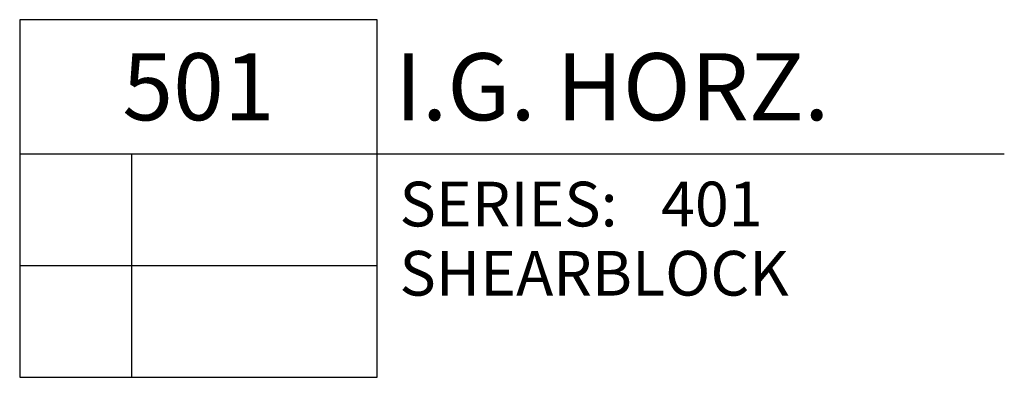
# Model space of a CAD drawing. Units: inches. Extents: x -17 to 20.2, y -6.6 to 6.7.
# Drawn here: x 15.3 to 18, y 0 to 1 of the extents above; entities that cross this region are included whole.
import ezdxf
from ezdxf.enums import TextEntityAlignment as Align

# ---------------------------------------------------------------- set-up
doc = ezdxf.new("R2010")
doc.units = ezdxf.units.IN
doc.header["$LTSCALE"] = 0.5
doc.header["$MEASUREMENT"] = 0
for name, color, linetype in [('s401d501$0$ZE-ANNO-SYMB', 3, 'Continuous'), ('s401d501$0$ZE-ANNO-TEXT-SYMB', 3, 'Continuous'), ('ZE-GLAZ-XTRU', 7, 'Continuous')]:
    doc.layers.add(name, color=color, linetype=linetype)
doc.styles.add('s401d501$0$EFCO', font='arial.ttf')

# ---------------------------------------------------------------- blocks, each defined once
blk = doc.blocks.new('*U46')
at = {"layer": 's401d501$0$ZE-ANNO-SYMB', "color": 5, "linetype": 'Continuous'}
for p, q in [((0, 0), (0, -1)), ((1, 0), (0, 0)), ((1, -1), (1, 0)), ((0, -0.375), (1, -0.375)), ((0.3131, -1), (0.3131, -0.375)), ((1, -0.375), (2.7532, -0.375)), ((0, -0.6875), (1, -0.6875)), ((0, -1), (1, -1))]:
    blk.add_line(p, q, dxfattribs=at)
at = {"layer": 's401d501$0$ZE-ANNO-TEXT-SYMB', "color": 3, "linetype": 'Continuous', "style": 's401d501$0$EFCO'}
blk.add_text('SERIES:', height=0.125, dxfattribs=at).set_placement((1.062, -0.5781))
for tag, height, p in [('DETAIL', 0.1875, (0.5, -0.1875)), ('SIM1', 0.125, (-0.2397, -0.5312)), ('SHTREF1', 0.125, (0.6565, -0.5312)), ('DETREF1', 0.125, (0.1562, -0.5312)), ('SIM2', 0.125, (-0.2397, -0.8438)), ('DETREF2', 0.125, (0.1562, -0.8438)), ('SHTREF2', 0.125, (0.6565, -0.8438)), ('SIM3', 0.125, (-0.2397, -1.1563)), ('DETREF3', 0.125, (0.1562, -1.1563)), ('SHTREF3', 0.125, (0.6565, -1.1563)), ('SIM4', 0.125, (-0.2397, -1.4688)), ('SHTREF4', 0.125, (0.6565, -1.4688)), ('DETREF4', 0.125, (0.1562, -1.4688)), ('SIM5', 0.125, (-0.2397, -1.7813)), ('DETREF5', 0.125, (0.1562, -1.7813)), ('SHTREF5', 0.125, (0.6565, -1.7813))]:
    blk.add_attdef(tag, text='', height=height, dxfattribs=at).set_placement(p, align=Align.MIDDLE_CENTER)
for tag, height, p in [('DESCRIPTION', 0.1875, (1.0497, -0.1875)), ('SERIES', 0.125, (1.7934, -0.5155))]:
    blk.add_attdef(tag, text='', height=height, dxfattribs=at).set_placement(p, align=Align.MIDDLE_LEFT)
for tag, p in [('MISC1', (1.062, -0.7716)), ('MISC2', (1.062, -0.965))]:
    blk.add_attdef(tag, p, '', height=0.125, dxfattribs=at)
blk = doc.blocks.new('s401d501')
at = {"layer": 's401d501$0$ZE-ANNO-SYMB'}
ref = blk.add_blockref('*U46', (6.47, 1.75), dxfattribs=at)
ref.add_attrib('DETAIL', '501', dxfattribs={"layer": 's401d501$0$ZE-ANNO-TEXT-SYMB', "color": 3, "linetype": 'Continuous', "height": 0.1875, "style": 's401d501$0$EFCO'}).set_placement((6.97, 1.5625), align=Align.MIDDLE_CENTER)
ref.add_attrib('DESCRIPTION', 'I.G. HORZ.', dxfattribs={"layer": 's401d501$0$ZE-ANNO-TEXT-SYMB', "color": 3, "linetype": 'Continuous', "height": 0.1875, "style": 's401d501$0$EFCO'}).set_placement((7.519672, 1.5625), align=Align.MIDDLE_LEFT)
ref.add_attrib('SERIES', '401', dxfattribs={"layer": 's401d501$0$ZE-ANNO-TEXT-SYMB', "color": 3, "linetype": 'Continuous', "height": 0.125, "style": 's401d501$0$EFCO'}).set_placement((8.263414, 1.23455), align=Align.MIDDLE_LEFT)
ref.add_attrib('MISC1', 'SHEARBLOCK', (7.531983, 0.978442), dxfattribs={"layer": 's401d501$0$ZE-ANNO-TEXT-SYMB', "color": 3, "linetype": 'Continuous', "height": 0.125, "style": 's401d501$0$EFCO'})

msp = doc.modelspace()

# ---------------------------------------------------------------- block references
at = {"layer": 'ZE-GLAZ-XTRU', "linetype": 'Continuous'}
msp.add_blockref('s401d501', (8.8054, -0.7154), dxfattribs=at)

doc.saveas('drawing.dxf')
